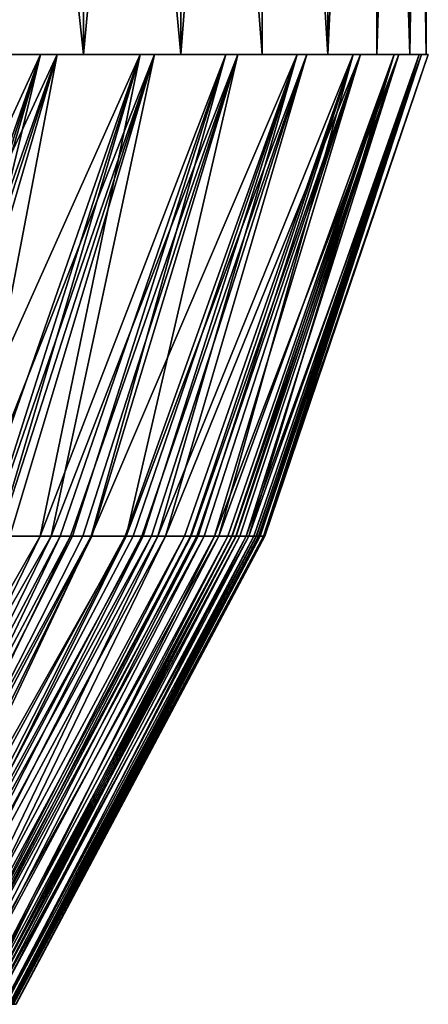
# Model space of a CAD drawing. Extents: x -284 to 284, y 0 to 824.
# Drawn here: x -242 to -241, y 2 to 4 of the extents above; entities that cross this region are included whole.
import ezdxf

# ---------------------------------------------------------------- set-up
doc = ezdxf.new("R2010")
doc.units = 0
doc.header["$MEASUREMENT"] = 0

msp = doc.modelspace()

# ---------------------------------------------------------------- linework, layer by layer
for points in [[(-241.84053, 3.505, -209.234451), (-242.002548, 5.005, -208.789337), (-241.84053, 5.005, -209.234451)], [(-241.84053, 3.505, -209.234451), (-242.002548, 3.505, -208.789337), (-242.002548, 5.005, -208.789337)], [(-241.84053, 3.505, -215.28569), (-241.84053, 5.005, -215.28569), (-242.002548, 5.005, -215.73082)], [(-242.002548, 3.505, -215.73082), (-241.84053, 3.505, -215.28569), (-242.002548, 5.005, -215.73082)], [(-241.700912, 3.505, -209.687088), (-241.84053, 5.005, -209.234451), (-241.700912, 5.005, -209.687088)], [(-241.700912, 3.505, -209.687088), (-241.84053, 3.505, -209.234451), (-241.84053, 5.005, -209.234451)], [(-241.84053, 3.505, -215.28569), (-241.700912, 3.505, -214.833054), (-241.700912, 5.005, -214.833054)], [(-241.84053, 3.505, -215.28569), (-241.700912, 5.005, -214.833054), (-241.84053, 5.005, -215.28569)], [(-241.58403, 3.505, -210.146118), (-241.700912, 5.005, -209.687088), (-241.58403, 5.005, -210.146118)], [(-241.58403, 3.505, -210.146118), (-241.700912, 3.505, -209.687088), (-241.700912, 5.005, -209.687088)], [(-241.700912, 3.505, -214.833054), (-241.58403, 3.505, -214.374023), (-241.58403, 5.005, -214.374023)], [(-241.700912, 3.505, -214.833054), (-241.58403, 5.005, -214.374023), (-241.700912, 5.005, -214.833054)], [(-241.490173, 3.505, -210.610413), (-241.58403, 3.505, -210.146118), (-241.58403, 5.005, -210.146118)], [(-241.490173, 3.505, -210.610413), (-241.58403, 5.005, -210.146118), (-241.490173, 5.005, -210.610413)], [(-241.490173, 3.505, -213.909729), (-241.490173, 5.005, -213.909729), (-241.58403, 5.005, -214.374023)], [(-241.58403, 3.505, -214.374023), (-241.490173, 3.505, -213.909729), (-241.58403, 5.005, -214.374023)], [(-241.490173, 3.505, -210.610413), (-241.490173, 5.005, -210.610413), (-241.419571, 5.005, -211.078812)], [(-241.419571, 3.505, -211.078812), (-241.490173, 3.505, -210.610413), (-241.419571, 5.005, -211.078812)], [(-241.490173, 3.505, -213.909729), (-241.419571, 3.505, -213.441345), (-241.419571, 5.005, -213.441345)], [(-241.490173, 3.505, -213.909729), (-241.419571, 5.005, -213.441345), (-241.490173, 5.005, -213.909729)], [(-241.372406, 3.505, -211.55014), (-241.419571, 3.505, -211.078812), (-241.419571, 5.005, -211.078812)], [(-241.372406, 3.505, -211.55014), (-241.419571, 5.005, -211.078812), (-241.372406, 5.005, -211.55014)], [(-241.419571, 3.505, -213.441345), (-241.372406, 3.505, -212.970001), (-241.372406, 5.005, -212.970001)], [(-241.419571, 3.505, -213.441345), (-241.372406, 5.005, -212.970001), (-241.419571, 5.005, -213.441345)], [(-241.348801, 3.505, -212.023224), (-241.372406, 3.505, -211.55014), (-241.372406, 5.005, -211.55014)], [(-241.348801, 3.505, -212.023224), (-241.372406, 5.005, -211.55014), (-241.348801, 5.005, -212.023224)], [(-241.372406, 3.505, -212.970001), (-241.348801, 3.505, -212.496918), (-241.348801, 5.005, -212.496918)], [(-241.372406, 3.505, -212.970001), (-241.348801, 5.005, -212.496918), (-241.372406, 5.005, -212.970001)], [(-241.348801, 3.505, -212.023224), (-241.348801, 5.005, -212.023224), (-241.348801, 5.005, -212.496918)], [(-241.348801, 3.505, -212.496918), (-241.348801, 3.505, -212.023224), (-241.348801, 5.005, -212.496918)], [(-242.220322, 2.81413, -215.643555), (-242.064026, 3.505, -215.883545), (-241.9021, 3.505, -215.463104)], [(-242.142441, 2.81413, -215.437836), (-242.220322, 2.81413, -215.643555), (-241.9021, 3.505, -215.463104)], [(-242.198624, 2.81413, -208.932434), (-241.87854, 3.505, -209.123581), (-242.037567, 3.505, -208.70137)], [(-242.198624, 2.81413, -208.932434), (-242.121979, 2.81413, -209.138885), (-241.87854, 3.505, -209.123581)], [(-242.123672, 2.81413, -215.385986), (-242.142441, 2.81413, -215.437836), (-241.9021, 3.505, -215.463104)], [(-242.105209, 2.81413, -215.333969), (-242.123672, 2.81413, -215.385986), (-241.9021, 3.505, -215.463104)], [(-242.121979, 2.81413, -209.138885), (-242.103546, 2.81413, -209.190918), (-241.87854, 3.505, -209.123581)], [(-242.069153, 2.81413, -215.229462), (-242.105209, 2.81413, -215.333969), (-241.9021, 3.505, -215.463104)], [(-242.103546, 2.81413, -209.190918), (-242.080124, 2.81413, -209.258469), (-241.87854, 3.505, -209.123581)], [(-242.080124, 2.81413, -209.258469), (-242.010834, 2.81413, -209.468994), (-241.87854, 3.505, -209.123581)], [(-242.069153, 2.81413, -215.229462), (-241.9021, 3.505, -215.463104), (-241.759201, 3.505, -215.031876)], [(-242.00061, 2.81413, -215.018555), (-242.069153, 2.81413, -215.229462), (-241.759201, 3.505, -215.031876)], [(-242.010834, 2.81413, -209.468994), (-241.738708, 3.505, -209.556366), (-241.87854, 3.505, -209.123581)], [(-242.010834, 2.81413, -209.468994), (-241.977997, 2.81413, -209.575165), (-241.738708, 3.505, -209.556366)], [(-241.979462, 2.81413, -214.949829), (-242.00061, 2.81413, -215.018555), (-241.759201, 3.505, -215.031876)], [(-241.96347, 2.81413, -214.896545), (-241.979462, 2.81413, -214.949829), (-241.759201, 3.505, -215.031876)], [(-241.977997, 2.81413, -209.575165), (-241.962036, 2.81413, -209.628464), (-241.738708, 3.505, -209.556366)], [(-241.902588, 2.81413, -214.682007), (-241.96347, 2.81413, -214.896545), (-241.759201, 3.505, -215.031876)], [(-241.962036, 2.81413, -209.628464), (-241.946381, 2.81413, -209.6819), (-241.738708, 3.505, -209.556366)], [(-241.946381, 2.81413, -209.6819), (-241.886856, 2.81413, -209.897034), (-241.738708, 3.505, -209.556366)], [(-241.902588, 2.81413, -214.682007), (-241.759201, 3.505, -215.031876), (-241.636276, 3.505, -214.591141)], [(-241.874023, 2.81413, -214.573929), (-241.902588, 2.81413, -214.682007), (-241.636276, 3.505, -214.591141)], [(-241.886856, 2.81413, -209.897034), (-241.618973, 3.505, -209.998459), (-241.738708, 3.505, -209.556366)], [(-241.886856, 2.81413, -209.897034), (-241.858978, 2.81413, -210.005371), (-241.618973, 3.505, -209.998459)], [(-241.856216, 2.81413, -214.503754), (-241.874023, 2.81413, -214.573929), (-241.636276, 3.505, -214.591141)], [(-241.858978, 2.81413, -210.005371), (-241.841614, 2.81413, -210.075729), (-241.618973, 3.505, -209.998459)], [(-241.829742, 2.81413, -214.394867), (-241.856216, 2.81413, -214.503754), (-241.636276, 3.505, -214.591141)], [(-241.841614, 2.81413, -210.075729), (-241.828568, 2.81413, -210.130249), (-241.618973, 3.505, -209.998459)], [(-241.829742, 2.81413, -214.394867), (-241.636276, 3.505, -214.591141), (-241.534164, 3.505, -214.142303)], [(-241.78064, 2.81413, -214.17572), (-241.829742, 2.81413, -214.394867), (-241.534164, 3.505, -214.142303)], [(-241.828568, 2.81413, -210.130249), (-241.779587, 2.81413, -210.349442), (-241.618973, 3.505, -209.998459)], [(-241.76918, 2.81413, -214.120667), (-241.78064, 2.81413, -214.17572), (-241.534164, 3.505, -214.142303)], [(-241.779587, 2.81413, -210.349442), (-241.520187, 3.505, -210.448441), (-241.618973, 3.505, -209.998459)], [(-241.779587, 2.81413, -210.349442), (-241.75705, 2.81413, -210.459671), (-241.520187, 3.505, -210.448441)], [(-241.754837, 2.81413, -214.049271), (-241.76918, 2.81413, -214.120667), (-241.534164, 3.505, -214.142303)], [(-241.75705, 2.81413, -210.459671), (-241.743179, 2.81413, -210.531204), (-241.520187, 3.505, -210.448441)], [(-241.733765, 2.81413, -213.938599), (-241.754837, 2.81413, -214.049271), (-241.534164, 3.505, -214.142303)], [(-241.743179, 2.81413, -210.531204), (-241.722824, 2.81413, -210.642075), (-241.520187, 3.505, -210.448441)], [(-241.733765, 2.81413, -213.938599), (-241.534164, 3.505, -214.142303), (-241.453598, 3.505, -213.686829)], [(-241.695587, 2.81413, -213.716156), (-241.733765, 2.81413, -213.938599), (-241.453598, 3.505, -213.686829)], [(-241.722824, 2.81413, -210.642075), (-241.443008, 3.505, -210.904816), (-241.520187, 3.505, -210.448441)], [(-241.722824, 2.81413, -210.642075), (-241.686096, 2.81413, -210.864883), (-241.443008, 3.505, -210.904816)], [(-241.686874, 2.81413, -213.660339), (-241.695587, 2.81413, -213.716156), (-241.453598, 3.505, -213.686829)], [(-241.676102, 2.81413, -213.588013), (-241.686874, 2.81413, -213.660339), (-241.453598, 3.505, -213.686829)], [(-241.686096, 2.81413, -210.864883), (-241.67775, 2.81413, -210.920792), (-241.443008, 3.505, -210.904816)], [(-241.67775, 2.81413, -210.920792), (-241.667465, 2.81413, -210.993225), (-241.443008, 3.505, -210.904816)], [(-241.646408, 2.81413, -213.363617), (-241.676102, 2.81413, -213.588013), (-241.453598, 3.505, -213.686829)], [(-241.667465, 2.81413, -210.993225), (-241.652679, 2.81413, -211.105438), (-241.443008, 3.505, -210.904816)], [(-241.652679, 2.81413, -211.105438), (-241.627182, 2.81413, -211.330612), (-241.388, 3.505, -211.366013)], [(-241.652679, 2.81413, -211.105438), (-241.388, 3.505, -211.366013), (-241.443008, 3.505, -210.904816)], [(-241.646408, 2.81413, -213.363617), (-241.453598, 3.505, -213.686829), (-241.395096, 3.505, -213.226257)], [(-241.633591, 2.81413, -213.251038), (-241.646408, 2.81413, -213.363617), (-241.395096, 3.505, -213.226257)], [(-241.627701, 2.81413, -213.194672), (-241.633591, 2.81413, -213.251038), (-241.395096, 3.505, -213.226257)], [(-241.622162, 2.81413, -213.138245), (-241.627701, 2.81413, -213.194672), (-241.395096, 3.505, -213.226257)], [(-241.627182, 2.81413, -211.330612), (-241.621674, 2.81413, -211.387039), (-241.388, 3.505, -211.366013)], [(-241.603424, 2.81413, -212.912079), (-241.622162, 2.81413, -213.138245), (-241.395096, 3.505, -213.226257)], [(-241.621674, 2.81413, -211.387039), (-241.616501, 2.81413, -211.443527), (-241.388, 3.505, -211.366013)], [(-241.616501, 2.81413, -211.443527), (-241.607193, 2.81413, -211.55661), (-241.388, 3.505, -211.366013)], [(-241.607193, 2.81413, -211.55661), (-241.35556, 3.505, -211.830429), (-241.388, 3.505, -211.366013)], [(-241.607193, 2.81413, -211.55661), (-241.592728, 2.81413, -211.783249), (-241.35556, 3.505, -211.830429)], [(-241.603424, 2.81413, -212.912079), (-241.395096, 3.505, -213.226257), (-241.359131, 3.505, -212.762238)], [(-241.59613, 2.81413, -212.798767), (-241.603424, 2.81413, -212.912079), (-241.359131, 3.505, -212.762238)], [(-241.592148, 2.81413, -212.725388), (-241.59613, 2.81413, -212.798767), (-241.359131, 3.505, -212.762238)], [(-241.592728, 2.81413, -211.783249), (-241.589233, 2.81413, -211.856659), (-241.35556, 3.505, -211.830429)], [(-241.589462, 2.81413, -212.668655), (-241.592148, 2.81413, -212.725388), (-241.359131, 3.505, -212.762238)], [(-241.58223, 2.81413, -212.441498), (-241.589462, 2.81413, -212.668655), (-241.359131, 3.505, -212.762238)], [(-241.589233, 2.81413, -211.856659), (-241.586945, 2.81413, -211.913422), (-241.35556, 3.505, -211.830429)], [(-241.586945, 2.81413, -211.913422), (-241.581223, 2.81413, -212.14064), (-241.35556, 3.505, -211.830429)], [(-241.58223, 2.81413, -212.441498), (-241.359131, 3.505, -212.762238), (-241.345917, 3.505, -212.296402)], [(-241.580704, 2.81413, -212.327835), (-241.58223, 2.81413, -212.441498), (-241.345917, 3.505, -212.296402)], [(-241.581223, 2.81413, -212.14064), (-241.58046, 2.81413, -212.254303), (-241.345917, 3.505, -212.296402)], [(-241.581223, 2.81413, -212.14064), (-241.345917, 3.505, -212.296402), (-241.35556, 3.505, -211.830429)], [(-241.58046, 2.81413, -212.254303), (-241.580704, 2.81413, -212.327835), (-241.345917, 3.505, -212.296402)], [(-241.902588, 2.81413, -214.682007), (-242.229263, 2.142606, -214.523651), (-242.286301, 2.142606, -214.730591)], [(-241.902588, 2.81413, -214.682007), (-242.286301, 2.142606, -214.730591), (-241.96347, 2.81413, -214.896545)], [(-241.886856, 2.81413, -209.897034), (-242.272537, 2.142606, -209.837753), (-242.216614, 2.142606, -210.045166)], [(-241.946381, 2.81413, -209.6819), (-242.272537, 2.142606, -209.837753), (-241.886856, 2.81413, -209.897034)], [(-241.874023, 2.81413, -214.573929), (-242.229263, 2.142606, -214.523651), (-241.902588, 2.81413, -214.682007)], [(-241.874023, 2.81413, -214.573929), (-242.194931, 2.142606, -214.388718), (-242.229263, 2.142606, -214.523651)], [(-241.858978, 2.81413, -210.005371), (-242.216614, 2.142606, -210.045166), (-242.183044, 2.142606, -210.180389)], [(-241.886856, 2.81413, -209.897034), (-242.216614, 2.142606, -210.045166), (-241.858978, 2.81413, -210.005371)], [(-241.856216, 2.81413, -214.503754), (-242.194931, 2.142606, -214.388718), (-241.874023, 2.81413, -214.573929)], [(-241.829742, 2.81413, -214.394867), (-242.194931, 2.142606, -214.388718), (-241.856216, 2.81413, -214.503754)], [(-241.829742, 2.81413, -214.394867), (-242.145935, 2.142606, -214.178635), (-242.194931, 2.142606, -214.388718)], [(-241.828568, 2.81413, -210.130249), (-242.183044, 2.142606, -210.180389), (-242.158493, 2.142606, -210.285416)], [(-241.841614, 2.81413, -210.075729), (-242.183044, 2.142606, -210.180389), (-241.828568, 2.81413, -210.130249)], [(-241.858978, 2.81413, -210.005371), (-242.183044, 2.142606, -210.180389), (-241.841614, 2.81413, -210.075729)], [(-241.779587, 2.81413, -210.349442), (-242.158493, 2.142606, -210.285416), (-242.113144, 2.142606, -210.49675)], [(-241.828568, 2.81413, -210.130249), (-242.158493, 2.142606, -210.285416), (-241.779587, 2.81413, -210.349442)], [(-241.78064, 2.81413, -214.17572), (-242.145935, 2.142606, -214.178635), (-241.829742, 2.81413, -214.394867)], [(-241.78064, 2.81413, -214.17572), (-242.123306, 2.142606, -214.072952), (-242.145935, 2.142606, -214.178635)], [(-241.76918, 2.81413, -214.120667), (-242.123306, 2.142606, -214.072952), (-241.78064, 2.81413, -214.17572)], [(-241.754837, 2.81413, -214.049271), (-242.123306, 2.142606, -214.072952), (-241.76918, 2.81413, -214.120667)], [(-241.754837, 2.81413, -214.049271), (-242.095886, 2.142606, -213.935608), (-242.123306, 2.142606, -214.072952)], [(-241.743179, 2.81413, -210.531204), (-242.113144, 2.142606, -210.49675), (-242.086487, 2.142606, -210.634308)], [(-241.75705, 2.81413, -210.459671), (-242.113144, 2.142606, -210.49675), (-241.743179, 2.81413, -210.531204)], [(-241.779587, 2.81413, -210.349442), (-242.113144, 2.142606, -210.49675), (-241.75705, 2.81413, -210.459671)], [(-241.733765, 2.81413, -213.938599), (-242.057693, 2.142606, -213.722122), (-242.095886, 2.142606, -213.935608)], [(-241.733765, 2.81413, -213.938599), (-242.095886, 2.142606, -213.935608), (-241.754837, 2.81413, -214.049271)], [(-241.722824, 2.81413, -210.642075), (-242.086487, 2.142606, -210.634308), (-242.0495, 2.142606, -210.848114)], [(-241.743179, 2.81413, -210.531204), (-242.086487, 2.142606, -210.634308), (-241.722824, 2.81413, -210.642075)], [(-241.695587, 2.81413, -213.716156), (-242.040512, 2.142606, -213.614883), (-242.057693, 2.142606, -213.722122)], [(-241.695587, 2.81413, -213.716156), (-242.057693, 2.142606, -213.722122), (-241.733765, 2.81413, -213.938599)], [(-241.686096, 2.81413, -210.864883), (-242.0495, 2.142606, -210.848114), (-242.032928, 2.142606, -210.955505)], [(-241.722824, 2.81413, -210.642075), (-242.0495, 2.142606, -210.848114), (-241.686096, 2.81413, -210.864883)], [(-241.686874, 2.81413, -213.660339), (-242.040512, 2.142606, -213.614883), (-241.695587, 2.81413, -213.716156)], [(-241.676102, 2.81413, -213.588013), (-242.020218, 2.142606, -213.475693), (-242.040512, 2.142606, -213.614883)], [(-241.676102, 2.81413, -213.588013), (-242.040512, 2.142606, -213.614883), (-241.686874, 2.81413, -213.660339)], [(-241.667465, 2.81413, -210.993225), (-242.032928, 2.142606, -210.955505), (-242.013428, 2.142606, -211.094879)], [(-241.67775, 2.81413, -210.920792), (-242.032928, 2.142606, -210.955505), (-241.667465, 2.81413, -210.993225)], [(-241.686096, 2.81413, -210.864883), (-242.032928, 2.142606, -210.955505), (-241.67775, 2.81413, -210.920792)], [(-241.646408, 2.81413, -213.363617), (-241.993149, 2.142606, -213.259644), (-242.020218, 2.142606, -213.475693)], [(-241.646408, 2.81413, -213.363617), (-242.020218, 2.142606, -213.475693), (-241.676102, 2.81413, -213.588013)], [(-241.652679, 2.81413, -211.105438), (-242.013428, 2.142606, -211.094879), (-241.987579, 2.142606, -211.311142)], [(-241.667465, 2.81413, -210.993225), (-242.013428, 2.142606, -211.094879), (-241.652679, 2.81413, -211.105438)], [(-241.633591, 2.81413, -213.251038), (-241.981583, 2.142606, -213.151276), (-241.993149, 2.142606, -213.259644)], [(-241.633591, 2.81413, -213.251038), (-241.993149, 2.142606, -213.259644), (-241.646408, 2.81413, -213.363617)], [(-241.627182, 2.81413, -211.330612), (-241.987579, 2.142606, -211.311142), (-241.976639, 2.142606, -211.419617)], [(-241.652679, 2.81413, -211.105438), (-241.987579, 2.142606, -211.311142), (-241.627182, 2.81413, -211.330612)], [(-241.627701, 2.81413, -213.194672), (-241.981583, 2.142606, -213.151276), (-241.633591, 2.81413, -213.251038)], [(-241.622162, 2.81413, -213.138245), (-241.971344, 2.142606, -213.042709), (-241.981583, 2.142606, -213.151276)], [(-241.622162, 2.81413, -213.138245), (-241.981583, 2.142606, -213.151276), (-241.627701, 2.81413, -213.194672)], [(-241.616501, 2.81413, -211.443527), (-241.976639, 2.142606, -211.419617), (-241.96701, 2.142606, -211.528275)], [(-241.621674, 2.81413, -211.387039), (-241.976639, 2.142606, -211.419617), (-241.616501, 2.81413, -211.443527)], [(-241.627182, 2.81413, -211.330612), (-241.976639, 2.142606, -211.419617), (-241.621674, 2.81413, -211.387039)], [(-241.603424, 2.81413, -212.912079), (-241.971344, 2.142606, -213.042709), (-241.622162, 2.81413, -213.138245)], [(-241.603424, 2.81413, -212.912079), (-241.954834, 2.142606, -212.825058), (-241.971344, 2.142606, -213.042709)], [(-241.607193, 2.81413, -211.55661), (-241.96701, 2.142606, -211.528275), (-241.951736, 2.142606, -211.746048)], [(-241.616501, 2.81413, -211.443527), (-241.96701, 2.142606, -211.528275), (-241.607193, 2.81413, -211.55661)], [(-241.59613, 2.81413, -212.798767), (-241.954834, 2.142606, -212.825058), (-241.603424, 2.81413, -212.912079)], [(-241.59613, 2.81413, -212.798767), (-241.946991, 2.142606, -212.683975), (-241.954834, 2.142606, -212.825058)], [(-241.592728, 2.81413, -211.783249), (-241.951736, 2.142606, -211.746048), (-241.944702, 2.142606, -211.887192)], [(-241.607193, 2.81413, -211.55661), (-241.951736, 2.142606, -211.746048), (-241.592728, 2.81413, -211.783249)], [(-241.592148, 2.81413, -212.725388), (-241.946991, 2.142606, -212.683975), (-241.59613, 2.81413, -212.798767)], [(-241.589462, 2.81413, -212.668655), (-241.942459, 2.142606, -212.574829), (-241.946991, 2.142606, -212.683975)], [(-241.589462, 2.81413, -212.668655), (-241.946991, 2.142606, -212.683975), (-241.592148, 2.81413, -212.725388)], [(-241.586945, 2.81413, -211.913422), (-241.944702, 2.142606, -211.887192), (-241.940796, 2.142606, -211.996384)], [(-241.589233, 2.81413, -211.856659), (-241.944702, 2.142606, -211.887192), (-241.586945, 2.81413, -211.913422)], [(-241.592728, 2.81413, -211.783249), (-241.944702, 2.142606, -211.887192), (-241.589233, 2.81413, -211.856659)], [(-241.58223, 2.81413, -212.441498), (-241.937424, 2.142606, -212.356323), (-241.942459, 2.142606, -212.574829)], [(-241.58223, 2.81413, -212.441498), (-241.942459, 2.142606, -212.574829), (-241.589462, 2.81413, -212.668655)], [(-241.581223, 2.81413, -212.14064), (-241.940796, 2.142606, -211.996384), (-241.937012, 2.142606, -212.21492)], [(-241.586945, 2.81413, -211.913422), (-241.940796, 2.142606, -211.996384), (-241.581223, 2.81413, -212.14064)], [(-241.580704, 2.81413, -212.327835), (-241.937424, 2.142606, -212.356323), (-241.58223, 2.81413, -212.441498)], [(-241.58046, 2.81413, -212.254303), (-241.937424, 2.142606, -212.356323), (-241.580704, 2.81413, -212.327835)], [(-241.58046, 2.81413, -212.254303), (-241.937012, 2.142606, -212.21492), (-241.937424, 2.142606, -212.356323)], [(-241.581223, 2.81413, -212.14064), (-241.937012, 2.142606, -212.21492), (-241.58046, 2.81413, -212.254303)]]:
    msp.add_3dface(points)

doc.saveas('drawing.dxf')
